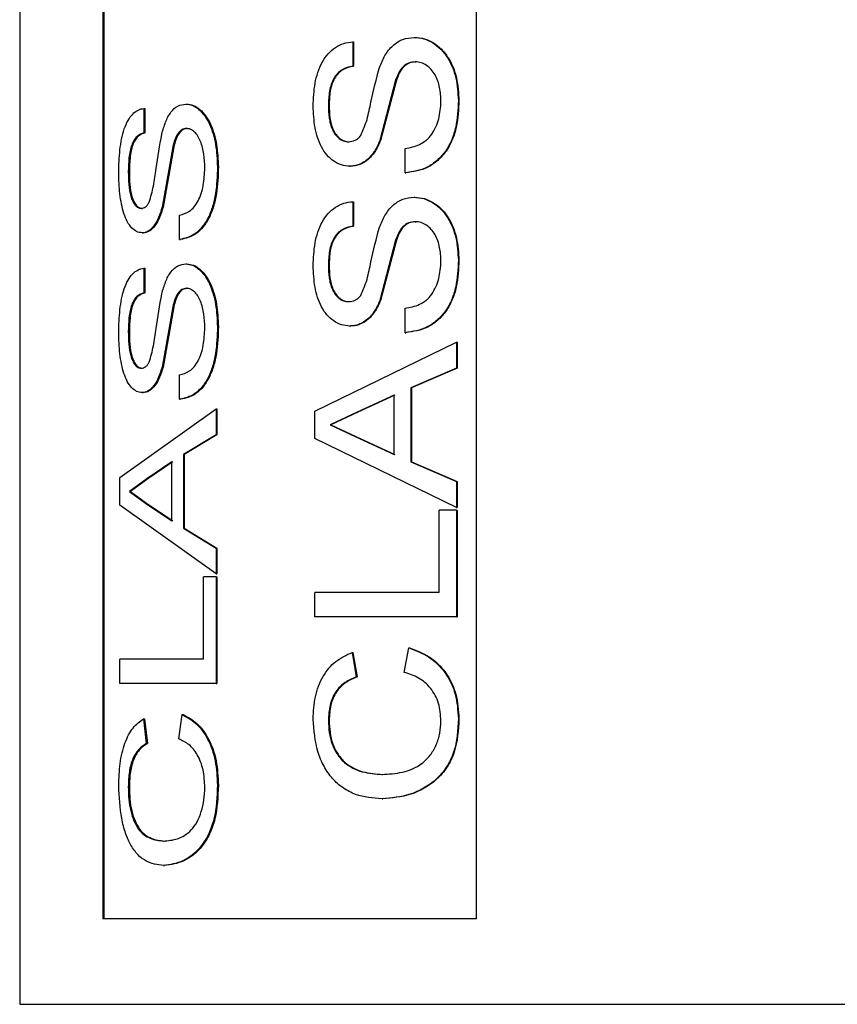
# Model space of a CAD drawing. Units: inches. Extents: x 0 to 108, y 0 to 91.
# Drawn here: x 54 to 55, y 36 to 36 of the extents above; entities that cross this region are included whole.
import ezdxf

# ---------------------------------------------------------------- set-up
doc = ezdxf.new("R2010")
doc.units = ezdxf.units.IN
doc.header["$MEASUREMENT"] = 0

msp = doc.modelspace()

# ---------------------------------------------------------------- linework, layer by layer
at = {"color": 7, "linetype": 'Continuous', "lineweight": 25}
for p, q in [((54.21771, 38.41124), (54.21771, 35.61104)), ((54.28561, 37.18104), (54.28561, 35.68104)), ((54.28651, 37.18104), (54.28651, 35.68104)), ((54.59111, 35.68104), (54.59111, 37.18104)), ((54.48995, 36.39785), (54.48995, 36.37789)), ((54.48995, 36.39785), (54.49056, 36.39785)), ((54.49056, 36.39785), (54.49056, 36.37789)), ((54.48995, 36.37789), (54.49056, 36.37789)), ((54.52507, 36.36643), (54.51217, 36.31712)), ((54.52564, 36.36643), (54.51275, 36.31712)), ((54.35349, 36.34703), (54.3543, 36.34703)), ((54.31929, 36.3434), (54.31929, 36.32344)), ((54.31929, 36.3434), (54.32015, 36.3434)), ((54.32015, 36.3434), (54.32015, 36.32344)), ((54.31929, 36.32344), (54.32015, 36.32344)), ((54.34292, 36.31198), (54.33411, 36.26267)), ((54.34375, 36.31198), (54.33494, 36.26267)), ((54.48656, 36.31618), (54.48718, 36.31618)), ((54.53284, 36.29077), (54.53284, 36.31074)), ((54.53284, 36.29077), (54.53339, 36.29077)), ((54.48995, 36.26718), (54.48995, 36.24722)), ((54.48995, 36.26718), (54.49056, 36.26718)), ((54.49056, 36.26718), (54.49056, 36.24722)), ((54.34831, 36.23633), (54.34831, 36.25629)), ((54.48995, 36.24722), (54.49056, 36.24722)), ((54.34831, 36.23633), (54.34912, 36.23633)), ((54.52507, 36.23576), (54.51217, 36.18645)), ((54.52564, 36.23576), (54.51275, 36.18645)), ((54.35349, 36.21636), (54.3543, 36.21636)), ((54.31929, 36.21273), (54.31929, 36.19277)), ((54.31929, 36.21273), (54.32015, 36.21273)), ((54.32015, 36.21273), (54.32015, 36.19277)), ((54.31929, 36.19277), (54.32015, 36.19277)), ((54.48656, 36.18551), (54.48718, 36.18551)), ((54.34292, 36.18131), (54.33411, 36.132)), ((54.34375, 36.18131), (54.33494, 36.132)), ((54.53284, 36.1601), (54.53284, 36.18007)), ((54.53284, 36.1601), (54.53339, 36.1601)), ((54.45902, 36.09604), (54.57475, 36.15225)), ((54.57475, 36.15225), (54.57475, 36.13106)), ((54.57475, 36.15225), (54.57524, 36.15225)), ((54.57524, 36.15225), (54.57524, 36.13106)), ((54.57475, 36.13106), (54.53741, 36.11496)), ((54.57524, 36.13106), (54.53795, 36.11496)), ((54.57475, 36.13106), (54.57524, 36.13106)), ((54.34831, 36.10566), (54.34831, 36.12562)), ((54.53741, 36.11496), (54.53741, 36.05461)), ((54.53741, 36.11496), (54.53795, 36.11496)), ((54.53795, 36.11496), (54.53795, 36.05461)), ((54.34831, 36.10566), (54.34912, 36.10566)), ((54.52378, 36.10894), (54.49356, 36.09519)), ((54.52435, 36.10894), (54.49416, 36.09519)), ((54.52378, 36.06062), (54.52378, 36.10894)), ((54.29954, 36.0416), (54.37823, 36.0978)), ((54.37823, 36.0978), (54.37823, 36.07662)), ((54.37823, 36.0978), (54.379, 36.0978)), ((54.379, 36.0978), (54.379, 36.07662)), ((54.45902, 36.07353), (54.45902, 36.09604)), ((54.49356, 36.09519), (54.4715, 36.08478)), ((54.49416, 36.09519), (54.47213, 36.08478)), ((54.49416, 36.09519), (54.49356, 36.09519)), ((54.4715, 36.08478), (54.49198, 36.07511)), ((54.47213, 36.08478), (54.49258, 36.07511)), ((54.37823, 36.07662), (54.3515, 36.06051)), ((54.379, 36.07662), (54.35231, 36.06051)), ((54.37823, 36.07662), (54.379, 36.07662)), ((54.57475, 36.01732), (54.45902, 36.07353)), ((54.49198, 36.07511), (54.52378, 36.06062)), ((54.49258, 36.07511), (54.49198, 36.07511)), ((54.49258, 36.07511), (54.52435, 36.06062)), ((54.34203, 36.0545), (54.32166, 36.04074)), ((54.34286, 36.0545), (54.32251, 36.04074)), ((54.34203, 36.00618), (54.34203, 36.0545)), ((54.3515, 36.06051), (54.35231, 36.06051)), ((54.3515, 36.06051), (54.3515, 36.00017)), ((54.35231, 36.06051), (54.35231, 36.00017)), ((54.53741, 36.05461), (54.57475, 36.0385)), ((54.53741, 36.05461), (54.53795, 36.05461)), ((54.53795, 36.05461), (54.57524, 36.0385)), ((54.29954, 36.01908), (54.29954, 36.0416)), ((54.32166, 36.04074), (54.30738, 36.03034)), ((54.32251, 36.04074), (54.30825, 36.03034)), ((54.32251, 36.04074), (54.32166, 36.04074)), ((54.57475, 36.0385), (54.57475, 36.01732)), ((54.57475, 36.0385), (54.57524, 36.0385)), ((54.57524, 36.0385), (54.57524, 36.01732)), ((54.30738, 36.03034), (54.32062, 36.02067)), ((54.30825, 36.03034), (54.30738, 36.03034)), ((54.30825, 36.03034), (54.32148, 36.02067)), ((54.37823, 35.96287), (54.29954, 36.01908)), ((54.32062, 36.02067), (54.34203, 36.00618)), ((54.32148, 36.02067), (54.32062, 36.02067)), ((54.32148, 36.02067), (54.34286, 36.00618)), ((54.56058, 35.94776), (54.56058, 36.01491)), ((54.57475, 36.01491), (54.56058, 36.01491)), ((54.57475, 36.01732), (54.57524, 36.01732)), ((54.57475, 36.01491), (54.57475, 35.9278)), ((54.57475, 36.01491), (54.57524, 36.01491)), ((54.57524, 36.01491), (54.57524, 35.9278)), ((54.3515, 36.00017), (54.37823, 35.98406)), ((54.3515, 36.00017), (54.35231, 36.00017)), ((54.35231, 36.00017), (54.379, 35.98406)), ((54.37823, 35.98406), (54.379, 35.98406)), ((54.37823, 35.98406), (54.37823, 35.96287)), ((54.379, 35.98406), (54.379, 35.96287)), ((54.36795, 35.89331), (54.36795, 35.96046)), ((54.37823, 35.96046), (54.36795, 35.96046)), ((54.37823, 35.96287), (54.379, 35.96287)), ((54.37823, 35.96046), (54.37823, 35.87335)), ((54.37823, 35.96046), (54.379, 35.96046)), ((54.379, 35.96046), (54.379, 35.87335)), ((54.45902, 35.9278), (54.45902, 35.94776)), ((54.56058, 35.94776), (54.45902, 35.94776)), ((54.57475, 35.9278), (54.45902, 35.9278)), ((54.57475, 35.9278), (54.57524, 35.9278)), ((54.53204, 35.88242), (54.53593, 35.90239)), ((54.53593, 35.90239), (54.53648, 35.90239)), ((54.29954, 35.87335), (54.29954, 35.89331)), ((54.36795, 35.89331), (54.29954, 35.89331)), ((54.48948, 35.89876), (54.49288, 35.87879)), ((54.49009, 35.89876), (54.49349, 35.87879)), ((54.49288, 35.87879), (54.49349, 35.87879)), ((54.37823, 35.87335), (54.29954, 35.87335)), ((54.37823, 35.87335), (54.379, 35.87335)), ((54.34775, 35.82798), (54.35046, 35.84794)), ((54.35046, 35.84794), (54.35127, 35.84794)), ((54.31898, 35.84431), (54.32122, 35.82435)), ((54.31984, 35.84431), (54.32207, 35.82435)), ((54.32122, 35.82435), (54.32207, 35.82435)), ((54.51389, 35.79894), (54.51447, 35.79894)), ((54.33527, 35.74449), (54.3361, 35.74449)), ((54.59111, 35.68104), (54.28561, 35.68104))]:
    msp.add_line(p, q, dxfattribs=at)
at = {"color": 8, "linetype": 'Continuous', "lineweight": 25}
msp.add_line((54.21771, 35.61104), (55.61771, 35.61104), dxfattribs=at)
at = {"color": 7, "linetype": 'Continuous', "lineweight": 25}
for points, knots in [([(54.51185, 36.37692), (54.51322, 36.38027), (54.51597, 36.38697), (54.52241, 36.3952), (54.53081, 36.4006), (54.5371, 36.40119), (54.54025, 36.40148)], [0, 0, 0, 0, 0.250341, 0.500242, 0.750003, 1, 1, 1, 1]), ([(54.54025, 36.40148), (54.54287, 36.40127), (54.54809, 36.40084), (54.55552, 36.39732), (54.56219, 36.39217), (54.56938, 36.38296), (54.57523, 36.36859), (54.57596, 36.35625), (54.57633, 36.35007)], [0, 0, 0, 0, 0.125219, 0.25041, 0.37558, 0.500735, 0.750125, 1, 1, 1, 1]), ([(54.54025, 36.40148), (54.54034, 36.40148), (54.54052, 36.40148), (54.5407, 36.40148), (54.54079, 36.40148)], [0, 0, 0, 0, 0.498854, 1, 1, 1, 1]), ([(54.54079, 36.40148), (54.5434, 36.40127), (54.54862, 36.40084), (54.55604, 36.39732), (54.5627, 36.39217), (54.56988, 36.38295), (54.57572, 36.36859), (54.57645, 36.35625), (54.57682, 36.35007)], [0, 0, 0, 0, 0.125118, 0.250225, 0.375354, 0.500503, 0.749978, 1, 1, 1, 1]), ([(54.45764, 36.34536), (54.45791, 36.35162), (54.45845, 36.36412), (54.46311, 36.37901), (54.46954, 36.38841), (54.47565, 36.3936), (54.48255, 36.397), (54.48748, 36.39757), (54.48995, 36.39785)], [0, 0, 0, 0, 0.249993, 0.499275, 0.625124, 0.749751, 0.874805, 1, 1, 1, 1]), ([(54.48995, 36.37789), (54.48697, 36.37723), (54.48249, 36.37623), (54.4774, 36.37216), (54.47435, 36.36809), (54.4722, 36.36307), (54.47041, 36.35578), (54.47022, 36.34997), (54.4701, 36.34616)], [0, 0, 0, 0, 0.24969, 0.37522, 0.499807, 0.618882, 0.74998, 1, 1, 1, 1]), ([(54.49056, 36.37789), (54.48758, 36.37723), (54.48311, 36.37623), (54.47803, 36.37216), (54.47499, 36.36809), (54.47284, 36.36307), (54.47105, 36.35578), (54.47086, 36.34997), (54.47074, 36.34616)], [0, 0, 0, 0, 0.249497, 0.374966, 0.499561, 0.618642, 0.749828, 1, 1, 1, 1]), ([(54.4965, 36.32126), (54.49841, 36.32556), (54.50129, 36.33202), (54.50341, 36.34152), (54.50625, 36.35585), (54.50936, 36.36756), (54.51185, 36.37692)], [0, 0, 0, 0, 0.248866, 0.374125, 0.4994, 1, 1, 1, 1]), ([(54.54107, 36.38152), (54.53923, 36.38134), (54.53555, 36.38099), (54.53073, 36.37753), (54.52728, 36.3724), (54.52581, 36.36842), (54.52507, 36.36643)], [0, 0, 0, 0, 0.249975, 0.499588, 0.7495, 1, 1, 1, 1]), ([(54.5416, 36.38152), (54.53977, 36.38134), (54.5361, 36.38099), (54.53128, 36.37753), (54.52784, 36.37239), (54.52637, 36.36842), (54.52564, 36.36643)], [0, 0, 0, 0, 0.2498397, 0.4993911, 0.7493681, 1, 1, 1, 1]), ([(54.56215, 36.34919), (54.56196, 36.35298), (54.56159, 36.36055), (54.55842, 36.3695), (54.55434, 36.37545), (54.55035, 36.37876), (54.54662, 36.38064), (54.54346, 36.3814), (54.54187, 36.38148), (54.54107, 36.38152)], [0, 0, 0, 0, 0.24996, 0.49935, 0.624432, 0.749484, 0.874616, 0.937286, 1, 1, 1, 1]), ([(54.54107, 36.38152), (54.54115, 36.38152), (54.54133, 36.38152), (54.54151, 36.38152), (54.5416, 36.38152)], [0, 0, 0, 0, 0.500831, 1, 1, 1, 1]), ([(54.52507, 36.36643), (54.52517, 36.36643), (54.52535, 36.36643), (54.52554, 36.36643), (54.52564, 36.36643)], [0, 0, 0, 0, 0.500806, 1, 1, 1, 1]), ([(54.33389, 36.32248), (54.33482, 36.32583), (54.33668, 36.33252), (54.34108, 36.34075), (54.34688, 36.34616), (54.35128, 36.34674), (54.35349, 36.34703)], [0, 0, 0, 0, 0.250341, 0.500247, 0.750007, 1, 1, 1, 1]), ([(54.35349, 36.34703), (54.35533, 36.34682), (54.35902, 36.3464), (54.36431, 36.34288), (54.36911, 36.33773), (54.37431, 36.32851), (54.37858, 36.31415), (54.37912, 36.3018), (54.37939, 36.29562)], [0, 0, 0, 0, 0.125218, 0.250419, 0.375598, 0.500731, 0.750131, 1, 1, 1, 1]), ([(54.3543, 36.34703), (54.35614, 36.34682), (54.35982, 36.3464), (54.3651, 36.34288), (54.36989, 36.33773), (54.37509, 36.32851), (54.37935, 36.31415), (54.37989, 36.3018), (54.38016, 36.29562)], [0, 0, 0, 0, 0.1251019, 0.2502317, 0.3753551, 0.5005011, 0.7499835, 1, 1, 1, 1]), ([(54.48759, 36.29622), (54.48529, 36.29641), (54.48068, 36.2968), (54.47427, 36.30015), (54.46862, 36.30507), (54.46279, 36.31403), (54.45847, 36.32785), (54.45792, 36.33952), (54.45764, 36.34536)], [0, 0, 0, 0, 0.1252009, 0.250388, 0.3762019, 0.5005853, 0.7500006, 1, 1, 1, 1]), ([(54.4701, 36.34616), (54.4702, 36.34268), (54.47039, 36.33583), (54.47237, 36.32741), (54.47565, 36.32199), (54.47876, 36.3187), (54.4825, 36.31656), (54.48521, 36.31631), (54.48656, 36.31618)], [0, 0, 0, 0, 0.253682, 0.499653, 0.624704, 0.749875, 0.874882, 1, 1, 1, 1]), ([(54.4701, 36.34616), (54.4702, 36.34616), (54.47042, 36.34616), (54.47063, 36.34616), (54.47074, 36.34616)], [0, 0, 0, 0, 0.500902, 1, 1, 1, 1]), ([(54.47074, 36.34616), (54.47084, 36.34268), (54.47103, 36.33583), (54.47301, 36.32741), (54.47628, 36.32199), (54.47939, 36.3187), (54.48312, 36.31656), (54.48583, 36.31631), (54.48718, 36.31618)], [0, 0, 0, 0, 0.253818, 0.499889, 0.624931, 0.750074, 0.874982, 1, 1, 1, 1]), ([(54.57633, 36.35007), (54.57601, 36.34271), (54.57554, 36.33162), (54.57124, 36.31769), (54.56613, 36.30828), (54.55922, 36.30069), (54.54831, 36.29305), (54.53903, 36.29168), (54.53284, 36.29077)], [0, 0, 0, 0, 0.250013, 0.376502, 0.500267, 0.625385, 0.750622, 1, 1, 1, 1]), ([(54.53284, 36.31074), (54.53686, 36.31148), (54.54287, 36.3126), (54.55022, 36.3171), (54.55617, 36.32379), (54.56117, 36.33476), (54.56182, 36.34438), (54.56215, 36.34919)], [0, 0, 0, 0, 0.250363, 0.375563, 0.500735, 0.750152, 1, 1, 1, 1]), ([(54.57682, 36.35007), (54.5765, 36.34271), (54.57602, 36.33162), (54.57173, 36.31769), (54.56663, 36.30829), (54.55974, 36.30069), (54.54884, 36.29305), (54.53957, 36.29168), (54.53339, 36.29077)], [0, 0, 0, 0, 0.250171, 0.376715, 0.500515, 0.625619, 0.750802, 1, 1, 1, 1]), ([(54.57633, 36.35007), (54.57641, 36.35007), (54.57657, 36.35007), (54.57674, 36.35007), (54.57682, 36.35007)], [0, 0, 0, 0, 0.500143, 1, 1, 1, 1]), ([(54.29868, 36.29092), (54.29885, 36.29717), (54.29919, 36.30967), (54.30207, 36.32455), (54.30613, 36.33391), (54.31, 36.33916), (54.31372, 36.34191), (54.31686, 36.34309), (54.31848, 36.3433), (54.31929, 36.3434)], [0, 0, 0, 0, 0.249973, 0.499236, 0.623887, 0.749375, 0.874595, 0.937285, 1, 1, 1, 1]), ([(54.31929, 36.32344), (54.31735, 36.32278), (54.31442, 36.32179), (54.31115, 36.31771), (54.3092, 36.31364), (54.30782, 36.30863), (54.30669, 36.30134), (54.30657, 36.29552), (54.30649, 36.29171)], [0, 0, 0, 0, 0.249652, 0.37521, 0.499818, 0.618873, 0.749962, 1, 1, 1, 1]), ([(54.32015, 36.32344), (54.3182, 36.32278), (54.31528, 36.32179), (54.31202, 36.31771), (54.31007, 36.31364), (54.3087, 36.30863), (54.30756, 36.30134), (54.30744, 36.29552), (54.30736, 36.29171)], [0, 0, 0, 0, 0.2495, 0.374988, 0.499556, 0.618637, 0.749816, 1, 1, 1, 1]), ([(54.32361, 36.26681), (54.32488, 36.27111), (54.32679, 36.27757), (54.32821, 36.28707), (54.33011, 36.3014), (54.33221, 36.31311), (54.33389, 36.32248)], [0, 0, 0, 0, 0.248865, 0.374123, 0.499399, 1, 1, 1, 1]), ([(54.35406, 36.32707), (54.35277, 36.3269), (54.35019, 36.32654), (54.34684, 36.32308), (54.34445, 36.31795), (54.34343, 36.31397), (54.34292, 36.31199)], [0, 0, 0, 0, 0.25002, 0.499595, 0.749493, 1, 1, 1, 1]), ([(54.35487, 36.32707), (54.35358, 36.32689), (54.351, 36.32654), (54.34765, 36.32308), (54.34527, 36.31795), (54.34425, 36.31397), (54.34375, 36.31198)], [0, 0, 0, 0, 0.249823, 0.49939, 0.749352, 1, 1, 1, 1]), ([(54.36908, 36.29474), (54.36895, 36.29853), (54.36868, 36.3061), (54.3664, 36.31506), (54.36348, 36.321), (54.36063, 36.32431), (54.35798, 36.32619), (54.35575, 36.32695), (54.35463, 36.32703), (54.35406, 36.32707)], [0, 0, 0, 0, 0.249954, 0.499344, 0.624437, 0.749507, 0.874644, 0.937298, 1, 1, 1, 1]), ([(54.35406, 36.32707), (54.3542, 36.32707), (54.35447, 36.32707), (54.35473, 36.32707), (54.35487, 36.32707)], [0, 0, 0, 0, 0.49954, 1, 1, 1, 1]), ([(54.48656, 36.31618), (54.4884, 36.3164), (54.49115, 36.31672), (54.49446, 36.3189), (54.49582, 36.32047), (54.4965, 36.32126)], [0, 0, 0, 0, 0.4990233, 0.7493811, 1, 1, 1, 1]), ([(54.34292, 36.31198), (54.34306, 36.31198), (54.34333, 36.31198), (54.34361, 36.31198), (54.34375, 36.31198)], [0, 0, 0, 0, 0.5006692, 1, 1, 1, 1]), ([(54.51217, 36.31712), (54.51087, 36.31426), (54.50827, 36.30854), (54.50252, 36.30156), (54.49656, 36.29793), (54.49148, 36.29639), (54.48889, 36.29627), (54.48759, 36.29622)], [0, 0, 0, 0, 0.250168, 0.499903, 0.749444, 0.87467, 1, 1, 1, 1]), ([(54.51275, 36.31712), (54.51145, 36.31426), (54.50886, 36.30854), (54.50312, 36.30156), (54.49716, 36.29793), (54.49209, 36.29639), (54.4895, 36.29627), (54.48821, 36.29622)], [0, 0, 0, 0, 0.250293, 0.500083, 0.749572, 0.874736, 1, 1, 1, 1]), ([(54.51217, 36.31712), (54.51227, 36.31712), (54.51246, 36.31712), (54.51266, 36.31712), (54.51275, 36.31712)], [0, 0, 0, 0, 0.499044, 1, 1, 1, 1]), ([(54.48759, 36.29622), (54.4877, 36.29622), (54.4879, 36.29622), (54.48811, 36.29622), (54.48821, 36.29622)], [0, 0, 0, 0, 0.49982, 1, 1, 1, 1]), ([(54.31775, 36.24177), (54.31625, 36.24197), (54.31325, 36.24235), (54.30915, 36.2457), (54.30556, 36.25061), (54.30188, 36.25956), (54.29919, 36.2734), (54.29885, 36.28507), (54.29868, 36.29092)], [0, 0, 0, 0, 0.12519, 0.250387, 0.375512, 0.500587, 0.749989, 1, 1, 1, 1]), ([(54.30649, 36.29171), (54.30655, 36.28823), (54.30668, 36.28138), (54.30793, 36.27296), (54.31002, 36.26754), (54.31202, 36.26425), (54.31444, 36.26211), (54.3162, 36.26186), (54.31708, 36.26174)], [0, 0, 0, 0, 0.25367, 0.499655, 0.624705, 0.749897, 0.874895, 1, 1, 1, 1]), ([(54.30649, 36.29171), (54.30664, 36.29171), (54.30693, 36.29171), (54.30722, 36.29171), (54.30736, 36.29171)], [0, 0, 0, 0, 0.499744, 1, 1, 1, 1]), ([(54.30736, 36.29171), (54.30743, 36.28823), (54.30755, 36.28139), (54.3088, 36.27296), (54.31089, 36.26755), (54.31289, 36.26425), (54.3153, 36.26211), (54.31706, 36.26186), (54.31794, 36.26174)], [0, 0, 0, 0, 0.253811, 0.499889, 0.624965, 0.750085, 0.875022, 1, 1, 1, 1]), ([(54.37939, 36.29562), (54.37915, 36.28826), (54.3788, 36.27717), (54.37567, 36.26324), (54.37195, 36.25384), (54.36697, 36.24624), (54.35916, 36.2386), (54.35264, 36.23724), (54.34831, 36.23633)], [0, 0, 0, 0, 0.25002, 0.376502, 0.500264, 0.62539, 0.750636, 1, 1, 1, 1]), ([(54.34831, 36.25629), (54.35111, 36.25704), (54.35532, 36.25815), (54.36053, 36.26265), (54.36478, 36.26934), (54.36837, 36.28031), (54.36884, 36.28993), (54.36908, 36.29474)], [0, 0, 0, 0, 0.250364, 0.375578, 0.500734, 0.750153, 1, 1, 1, 1]), ([(54.38016, 36.29562), (54.37992, 36.28826), (54.37957, 36.27717), (54.37644, 36.26324), (54.37273, 36.25384), (54.36776, 36.24624), (54.35995, 36.2386), (54.35345, 36.23724), (54.34912, 36.23633)], [0, 0, 0, 0, 0.250174, 0.376713, 0.500511, 0.62562, 0.750804, 1, 1, 1, 1]), ([(54.37939, 36.29562), (54.37951, 36.29562), (54.37977, 36.29562), (54.38003, 36.29562), (54.38016, 36.29562)], [0, 0, 0, 0, 0.499774, 1, 1, 1, 1]), ([(54.31708, 36.26174), (54.31828, 36.26195), (54.32008, 36.26227), (54.32226, 36.26445), (54.32316, 36.26602), (54.32361, 36.26681)], [0, 0, 0, 0, 0.499001, 0.749306, 1, 1, 1, 1]), ([(54.45764, 36.21469), (54.45791, 36.22095), (54.45845, 36.23345), (54.46311, 36.24834), (54.46954, 36.25774), (54.47565, 36.26293), (54.48255, 36.26633), (54.48748, 36.26689), (54.48995, 36.26718)], [0, 0, 0, 0, 0.249993, 0.499276, 0.625124, 0.749751, 0.874806, 1, 1, 1, 1]), ([(54.51185, 36.24625), (54.51322, 36.2496), (54.51597, 36.2563), (54.52241, 36.26453), (54.53081, 36.26993), (54.5371, 36.27052), (54.54025, 36.27081)], [0, 0, 0, 0, 0.250339, 0.500247, 0.750005, 1, 1, 1, 1]), ([(54.54025, 36.27081), (54.54287, 36.2706), (54.54809, 36.27017), (54.55552, 36.26665), (54.56219, 36.2615), (54.56938, 36.25229), (54.57523, 36.23792), (54.57596, 36.22558), (54.57633, 36.2194)], [0, 0, 0, 0, 0.125219, 0.25041, 0.375585, 0.500734, 0.750125, 1, 1, 1, 1]), ([(54.54025, 36.27081), (54.54034, 36.27081), (54.54052, 36.27081), (54.5407, 36.27081), (54.54079, 36.27081)], [0, 0, 0, 0, 0.498854, 1, 1, 1, 1]), ([(54.54079, 36.27081), (54.5434, 36.2706), (54.54862, 36.27017), (54.55604, 36.26665), (54.5627, 36.2615), (54.56988, 36.25228), (54.57572, 36.23792), (54.57645, 36.22558), (54.57682, 36.2194)], [0, 0, 0, 0, 0.125119, 0.250225, 0.375359, 0.500503, 0.749978, 1, 1, 1, 1]), ([(54.31708, 36.26174), (54.31722, 36.26174), (54.31751, 36.26174), (54.31779, 36.26174), (54.31794, 36.26174)], [0, 0, 0, 0, 0.499397, 1, 1, 1, 1]), ([(54.33411, 36.26267), (54.33323, 36.25981), (54.33147, 36.25409), (54.32761, 36.24711), (54.32364, 36.24348), (54.32029, 36.24194), (54.3186, 36.24183), (54.31775, 36.24177)], [0, 0, 0, 0, 0.250161, 0.499921, 0.749451, 0.874668, 1, 1, 1, 1]), ([(54.33494, 36.26267), (54.33406, 36.25981), (54.3323, 36.2541), (54.32845, 36.24711), (54.32449, 36.24348), (54.32115, 36.24194), (54.31945, 36.24183), (54.31861, 36.24177)], [0, 0, 0, 0, 0.2503, 0.500078, 0.749523, 0.874706, 1, 1, 1, 1]), ([(54.33411, 36.26267), (54.33425, 36.26267), (54.33452, 36.26267), (54.3348, 36.26267), (54.33494, 36.26267)], [0, 0, 0, 0, 0.499597, 1, 1, 1, 1]), ([(54.54107, 36.25085), (54.53923, 36.25067), (54.53555, 36.25032), (54.53073, 36.24686), (54.52728, 36.24172), (54.52581, 36.23775), (54.52507, 36.23576)], [0, 0, 0, 0, 0.2499767, 0.4996019, 0.7494989, 1, 1, 1, 1]), ([(54.5416, 36.25085), (54.53977, 36.25067), (54.5361, 36.25032), (54.53128, 36.24686), (54.52784, 36.24172), (54.52637, 36.23775), (54.52564, 36.23576)], [0, 0, 0, 0, 0.249841, 0.499405, 0.749367, 1, 1, 1, 1]), ([(54.56215, 36.21852), (54.56196, 36.22231), (54.56159, 36.22988), (54.55842, 36.23883), (54.55434, 36.24478), (54.55035, 36.24809), (54.54662, 36.24997), (54.54346, 36.25073), (54.54187, 36.25081), (54.54107, 36.25085)], [0, 0, 0, 0, 0.249961, 0.499339, 0.624431, 0.749484, 0.874616, 0.937286, 1, 1, 1, 1]), ([(54.54107, 36.25085), (54.54115, 36.25085), (54.54133, 36.25085), (54.54151, 36.25085), (54.5416, 36.25085)], [0, 0, 0, 0, 0.500831, 1, 1, 1, 1]), ([(54.31775, 36.24177), (54.31789, 36.24177), (54.31818, 36.24177), (54.31847, 36.24177), (54.31861, 36.24177)], [0, 0, 0, 0, 0.500251, 1, 1, 1, 1]), ([(54.48995, 36.24722), (54.48697, 36.24656), (54.48249, 36.24556), (54.4774, 36.24149), (54.47435, 36.23741), (54.4722, 36.2324), (54.47041, 36.22511), (54.47022, 36.2193), (54.4701, 36.21548)], [0, 0, 0, 0, 0.24969, 0.375228, 0.499806, 0.618881, 0.749979, 1, 1, 1, 1]), ([(54.49056, 36.24722), (54.48758, 36.24656), (54.48311, 36.24556), (54.47803, 36.24149), (54.47499, 36.23741), (54.47284, 36.2324), (54.47105, 36.22511), (54.47086, 36.2193), (54.47074, 36.21548)], [0, 0, 0, 0, 0.249497, 0.374974, 0.49956, 0.618641, 0.749827, 1, 1, 1, 1]), ([(54.4965, 36.19059), (54.49841, 36.19488), (54.50129, 36.20135), (54.50341, 36.21084), (54.50625, 36.22518), (54.50936, 36.23689), (54.51185, 36.24625)], [0, 0, 0, 0, 0.248866, 0.374134, 0.4994, 1, 1, 1, 1]), ([(54.52507, 36.23576), (54.52517, 36.23576), (54.52535, 36.23576), (54.52554, 36.23576), (54.52564, 36.23576)], [0, 0, 0, 0, 0.500806, 1, 1, 1, 1]), ([(54.33389, 36.19181), (54.33482, 36.19516), (54.33668, 36.20185), (54.34108, 36.21008), (54.34688, 36.21549), (54.35128, 36.21607), (54.35349, 36.21636)], [0, 0, 0, 0, 0.250341, 0.500247, 0.750007, 1, 1, 1, 1]), ([(54.35349, 36.21636), (54.35533, 36.21615), (54.35902, 36.21573), (54.36431, 36.2122), (54.36911, 36.20706), (54.37431, 36.19784), (54.37858, 36.18348), (54.37912, 36.17113), (54.37939, 36.16495)], [0, 0, 0, 0, 0.125219, 0.250417, 0.375596, 0.500735, 0.750127, 1, 1, 1, 1]), ([(54.3543, 36.21636), (54.35614, 36.21615), (54.35982, 36.21573), (54.3651, 36.2122), (54.36989, 36.20705), (54.37509, 36.19784), (54.37935, 36.18347), (54.37989, 36.17113), (54.38016, 36.16495)], [0, 0, 0, 0, 0.125103, 0.25023, 0.375353, 0.500505, 0.74998, 1, 1, 1, 1]), ([(54.4701, 36.21548), (54.4702, 36.21201), (54.47039, 36.20516), (54.47237, 36.19673), (54.47565, 36.19132), (54.47876, 36.18803), (54.4825, 36.18588), (54.48521, 36.18563), (54.48656, 36.18551)], [0, 0, 0, 0, 0.25368, 0.49965, 0.624712, 0.749873, 0.874884, 1, 1, 1, 1]), ([(54.4701, 36.21548), (54.4702, 36.21548), (54.47042, 36.21548), (54.47063, 36.21548), (54.47074, 36.21548)], [0, 0, 0, 0, 0.500902, 1, 1, 1, 1]), ([(54.47074, 36.21548), (54.47084, 36.21201), (54.47103, 36.20516), (54.47301, 36.19674), (54.47628, 36.19132), (54.47939, 36.18803), (54.48312, 36.18588), (54.48583, 36.18563), (54.48718, 36.18551)], [0, 0, 0, 0, 0.253817, 0.499886, 0.624939, 0.750072, 0.874985, 1, 1, 1, 1]), ([(54.57633, 36.2194), (54.57601, 36.21203), (54.57554, 36.20095), (54.57124, 36.18702), (54.56613, 36.17761), (54.55922, 36.17002), (54.54831, 36.16238), (54.53903, 36.16101), (54.53284, 36.1601)], [0, 0, 0, 0, 0.250013, 0.376501, 0.500266, 0.625387, 0.750623, 1, 1, 1, 1]), ([(54.53284, 36.18007), (54.53686, 36.18081), (54.54287, 36.18193), (54.55022, 36.18642), (54.55617, 36.19312), (54.56117, 36.20409), (54.56182, 36.21371), (54.56215, 36.21852)], [0, 0, 0, 0, 0.250363, 0.375563, 0.500735, 0.750152, 1, 1, 1, 1]), ([(54.57682, 36.2194), (54.5765, 36.21204), (54.57602, 36.20095), (54.57173, 36.18702), (54.56663, 36.17761), (54.55974, 36.17002), (54.54884, 36.16238), (54.53957, 36.16101), (54.53339, 36.1601)], [0, 0, 0, 0, 0.250171, 0.376714, 0.500514, 0.62562, 0.750803, 1, 1, 1, 1]), ([(54.57633, 36.2194), (54.57641, 36.2194), (54.57657, 36.2194), (54.57674, 36.2194), (54.57682, 36.2194)], [0, 0, 0, 0, 0.500143, 1, 1, 1, 1]), ([(54.29868, 36.16024), (54.29885, 36.1665), (54.29919, 36.179), (54.30207, 36.19388), (54.30613, 36.20324), (54.31, 36.20849), (54.31372, 36.21124), (54.31686, 36.21242), (54.31848, 36.21263), (54.31929, 36.21273)], [0, 0, 0, 0, 0.249976, 0.499238, 0.623889, 0.749377, 0.874596, 0.937284, 1, 1, 1, 1]), ([(54.48759, 36.16555), (54.48529, 36.16574), (54.48068, 36.16613), (54.47427, 36.16948), (54.46862, 36.17439), (54.46279, 36.18335), (54.45847, 36.19718), (54.45792, 36.20885), (54.45764, 36.21469)], [0, 0, 0, 0, 0.125201, 0.250387, 0.376203, 0.500586, 0.749993, 1, 1, 1, 1]), ([(54.31929, 36.19277), (54.31735, 36.19211), (54.31442, 36.19112), (54.31115, 36.18704), (54.3092, 36.18297), (54.30782, 36.17795), (54.30669, 36.17066), (54.30657, 36.16485), (54.30649, 36.16104)], [0, 0, 0, 0, 0.2496501, 0.3752088, 0.4998173, 0.618884, 0.7499739, 1, 1, 1, 1]), ([(54.32015, 36.19277), (54.3182, 36.19211), (54.31528, 36.19112), (54.31202, 36.18704), (54.31007, 36.18297), (54.3087, 36.17795), (54.30756, 36.17066), (54.30744, 36.16485), (54.30736, 36.16104)], [0, 0, 0, 0, 0.249498, 0.374986, 0.499555, 0.618636, 0.749828, 1, 1, 1, 1]), ([(54.32361, 36.13614), (54.32488, 36.14044), (54.32679, 36.1469), (54.32821, 36.1564), (54.33011, 36.17073), (54.33221, 36.18244), (54.33389, 36.19181)], [0, 0, 0, 0, 0.2488601, 0.3741235, 0.4993994, 1, 1, 1, 1]), ([(54.35406, 36.1964), (54.35277, 36.19622), (54.35019, 36.19587), (54.34684, 36.19241), (54.34445, 36.18728), (54.34343, 36.1833), (54.34292, 36.18131)], [0, 0, 0, 0, 0.2500204, 0.4995968, 0.7495128, 1, 1, 1, 1]), ([(54.35487, 36.1964), (54.35358, 36.19622), (54.351, 36.19587), (54.34765, 36.19241), (54.34527, 36.18728), (54.34425, 36.1833), (54.34375, 36.18131)], [0, 0, 0, 0, 0.249824, 0.499391, 0.749372, 1, 1, 1, 1]), ([(54.36908, 36.16407), (54.36895, 36.16786), (54.36868, 36.17543), (54.3664, 36.18439), (54.36348, 36.19033), (54.36063, 36.19364), (54.35798, 36.19552), (54.35575, 36.19628), (54.35463, 36.19636), (54.35406, 36.1964)], [0, 0, 0, 0, 0.249955, 0.499346, 0.62443, 0.749508, 0.874645, 0.937297, 1, 1, 1, 1]), ([(54.35406, 36.1964), (54.3542, 36.1964), (54.35447, 36.1964), (54.35473, 36.1964), (54.35487, 36.1964)], [0, 0, 0, 0, 0.49954, 1, 1, 1, 1]), ([(54.48656, 36.18551), (54.4884, 36.18572), (54.49115, 36.18605), (54.49446, 36.18823), (54.49582, 36.1898), (54.4965, 36.19059)], [0, 0, 0, 0, 0.499019, 0.749356, 1, 1, 1, 1]), ([(54.51217, 36.18645), (54.51087, 36.18359), (54.50827, 36.17787), (54.50252, 36.17088), (54.49656, 36.16725), (54.49148, 36.16571), (54.48889, 36.1656), (54.48759, 36.16555)], [0, 0, 0, 0, 0.250167, 0.499902, 0.749443, 0.874671, 1, 1, 1, 1]), ([(54.51275, 36.18645), (54.51145, 36.18359), (54.50886, 36.17787), (54.50312, 36.17089), (54.49716, 36.16726), (54.49209, 36.16571), (54.4895, 36.1656), (54.48821, 36.16555)], [0, 0, 0, 0, 0.250293, 0.500082, 0.74957, 0.874736, 1, 1, 1, 1]), ([(54.51217, 36.18645), (54.51227, 36.18645), (54.51246, 36.18645), (54.51266, 36.18645), (54.51275, 36.18645)], [0, 0, 0, 0, 0.499044, 1, 1, 1, 1]), ([(54.34292, 36.18131), (54.34306, 36.18131), (54.34333, 36.18131), (54.34361, 36.18131), (54.34375, 36.18131)], [0, 0, 0, 0, 0.5006692, 1, 1, 1, 1]), ([(54.31775, 36.1111), (54.31625, 36.11129), (54.31325, 36.11168), (54.30915, 36.11503), (54.30556, 36.11994), (54.30188, 36.12889), (54.29919, 36.14273), (54.29885, 36.1544), (54.29868, 36.16024)], [0, 0, 0, 0, 0.125191, 0.250387, 0.375514, 0.50059, 0.749993, 1, 1, 1, 1]), ([(54.30649, 36.16104), (54.30655, 36.15756), (54.30668, 36.15071), (54.30793, 36.14229), (54.31002, 36.13687), (54.31202, 36.13358), (54.31444, 36.13144), (54.3162, 36.13119), (54.31708, 36.13106)], [0, 0, 0, 0, 0.253676, 0.49966, 0.624704, 0.7499, 0.874895, 1, 1, 1, 1]), ([(54.30649, 36.16104), (54.30664, 36.16104), (54.30693, 36.16104), (54.30722, 36.16104), (54.30736, 36.16104)], [0, 0, 0, 0, 0.499744, 1, 1, 1, 1]), ([(54.30736, 36.16104), (54.30743, 36.15756), (54.30755, 36.15071), (54.3088, 36.14229), (54.31089, 36.13687), (54.31289, 36.13358), (54.3153, 36.13144), (54.31706, 36.13119), (54.31794, 36.13106)], [0, 0, 0, 0, 0.253817, 0.499894, 0.624964, 0.750087, 0.875022, 1, 1, 1, 1]), ([(54.37939, 36.16495), (54.37915, 36.15759), (54.3788, 36.1465), (54.37567, 36.13257), (54.37195, 36.12317), (54.36697, 36.11557), (54.35916, 36.10793), (54.35264, 36.10657), (54.34831, 36.10566)], [0, 0, 0, 0, 0.250018, 0.376503, 0.500265, 0.625389, 0.750635, 1, 1, 1, 1]), ([(54.34831, 36.12562), (54.35111, 36.12636), (54.35532, 36.12748), (54.36053, 36.13198), (54.36478, 36.13867), (54.36837, 36.14964), (54.36884, 36.15926), (54.36908, 36.16407)], [0, 0, 0, 0, 0.250362, 0.375576, 0.500732, 0.750149, 1, 1, 1, 1]), ([(54.38016, 36.16495), (54.37992, 36.15759), (54.37957, 36.1465), (54.37644, 36.13257), (54.37273, 36.12317), (54.36776, 36.11557), (54.35995, 36.10793), (54.35345, 36.10657), (54.34912, 36.10566)], [0, 0, 0, 0, 0.250172, 0.376714, 0.500512, 0.625619, 0.750804, 1, 1, 1, 1]), ([(54.37939, 36.16495), (54.37951, 36.16495), (54.37977, 36.16495), (54.38003, 36.16495), (54.38016, 36.16495)], [0, 0, 0, 0, 0.499774, 1, 1, 1, 1]), ([(54.48759, 36.16555), (54.4877, 36.16555), (54.4879, 36.16555), (54.48811, 36.16555), (54.48821, 36.16555)], [0, 0, 0, 0, 0.49982, 1, 1, 1, 1]), ([(54.31708, 36.13106), (54.31828, 36.13128), (54.32008, 36.1316), (54.32226, 36.13378), (54.32316, 36.13535), (54.32361, 36.13614)], [0, 0, 0, 0, 0.4990079, 0.7493043, 1, 1, 1, 1]), ([(54.31708, 36.13106), (54.31722, 36.13106), (54.31751, 36.13106), (54.31779, 36.13106), (54.31794, 36.13106)], [0, 0, 0, 0, 0.499397, 1, 1, 1, 1]), ([(54.33411, 36.132), (54.33323, 36.12914), (54.33147, 36.12342), (54.32761, 36.11644), (54.32364, 36.11281), (54.32029, 36.11127), (54.3186, 36.11116), (54.31775, 36.1111)], [0, 0, 0, 0, 0.250157, 0.499918, 0.749449, 0.874668, 1, 1, 1, 1]), ([(54.33494, 36.132), (54.33406, 36.12914), (54.3323, 36.12343), (54.32845, 36.11644), (54.32449, 36.11281), (54.32115, 36.11127), (54.31945, 36.11116), (54.31861, 36.1111)], [0, 0, 0, 0, 0.250295, 0.500075, 0.749521, 0.874705, 1, 1, 1, 1]), ([(54.33411, 36.132), (54.33425, 36.132), (54.33452, 36.132), (54.3348, 36.132), (54.33494, 36.132)], [0, 0, 0, 0, 0.499597, 1, 1, 1, 1]), ([(54.31775, 36.1111), (54.31789, 36.1111), (54.31818, 36.1111), (54.31847, 36.1111), (54.31861, 36.1111)], [0, 0, 0, 0, 0.500251, 1, 1, 1, 1]), ([(54.47213, 36.08478), (54.47203, 36.08478), (54.47181, 36.08478), (54.4716, 36.08478), (54.4715, 36.08478)], [0, 0, 0, 0, 0.4992831, 1, 1, 1, 1]), ([(54.53593, 35.90239), (54.54144, 35.90032), (54.55237, 35.89622), (54.56614, 35.88303), (54.57501, 35.86492), (54.57589, 35.85139), (54.57633, 35.8446)], [0, 0, 0, 0, 0.252432, 0.501225, 0.749791, 1, 1, 1, 1]), ([(54.53648, 35.90239), (54.54198, 35.90032), (54.5529, 35.89622), (54.56664, 35.88303), (54.5755, 35.86492), (54.57638, 35.85139), (54.57682, 35.8446)], [0, 0, 0, 0, 0.252268, 0.501009, 0.749646, 1, 1, 1, 1]), ([(54.45764, 35.8442), (54.45795, 35.85039), (54.45856, 35.86275), (54.4651, 35.87957), (54.4757, 35.89247), (54.48488, 35.89666), (54.48948, 35.89876)], [0, 0, 0, 0, 0.250158, 0.4998, 0.749144, 1, 1, 1, 1]), ([(54.48948, 35.89876), (54.48958, 35.89876), (54.48979, 35.89876), (54.48999, 35.89876), (54.49009, 35.89876)], [0, 0, 0, 0, 0.4988924, 1, 1, 1, 1]), ([(54.49288, 35.87879), (54.48976, 35.87741), (54.48354, 35.87466), (54.47692, 35.86823), (54.47323, 35.86138), (54.47063, 35.85369), (54.47031, 35.84741), (54.4701, 35.84323)], [0, 0, 0, 0, 0.250503, 0.500079, 0.624746, 0.750378, 1, 1, 1, 1]), ([(54.49349, 35.87879), (54.49037, 35.87742), (54.48416, 35.87466), (54.47757, 35.86825), (54.47387, 35.86142), (54.47128, 35.85373), (54.47095, 35.84741), (54.47074, 35.84323)], [0, 0, 0, 0, 0.250322, 0.499849, 0.622398, 0.75024, 1, 1, 1, 1]), ([(54.56215, 35.84272), (54.5618, 35.84762), (54.56128, 35.85495), (54.55753, 35.86375), (54.55255, 35.8714), (54.54393, 35.87867), (54.53605, 35.88116), (54.53204, 35.88242)], [0, 0, 0, 0, 0.250736, 0.37518, 0.500657, 0.745584, 1, 1, 1, 1]), ([(54.35046, 35.84794), (54.35434, 35.84587), (54.36203, 35.84177), (54.37195, 35.82859), (54.37842, 35.81048), (54.37906, 35.79694), (54.37939, 35.79015)], [0, 0, 0, 0, 0.252428, 0.501221, 0.74979, 1, 1, 1, 1]), ([(54.35127, 35.84794), (54.35514, 35.84587), (54.36282, 35.84177), (54.37273, 35.82858), (54.37919, 35.81047), (54.37983, 35.79694), (54.38016, 35.79015)], [0, 0, 0, 0, 0.252272, 0.501014, 0.749644, 1, 1, 1, 1]), ([(54.29868, 35.78975), (54.29887, 35.79594), (54.29925, 35.8083), (54.30333, 35.82513), (54.31003, 35.83803), (54.316, 35.84222), (54.31898, 35.84431)], [0, 0, 0, 0, 0.250155, 0.499799, 0.749594, 1, 1, 1, 1]), ([(54.31898, 35.84431), (54.31913, 35.84431), (54.31941, 35.84431), (54.3197, 35.84431), (54.31984, 35.84431)], [0, 0, 0, 0, 0.499392, 1, 1, 1, 1]), ([(54.51396, 35.77898), (54.50655, 35.77957), (54.49536, 35.78047), (54.48204, 35.78753), (54.47318, 35.79517), (54.46616, 35.80533), (54.4594, 35.8214), (54.45834, 35.83511), (54.45764, 35.8442)], [0, 0, 0, 0, 0.250125, 0.37799, 0.500666, 0.62549, 0.751502, 1, 1, 1, 1]), ([(54.4701, 35.84323), (54.47022, 35.8399), (54.47045, 35.83322), (54.47285, 35.82357), (54.47716, 35.81515), (54.48493, 35.80611), (54.49769, 35.80025), (54.50848, 35.79938), (54.51389, 35.79894)], [0, 0, 0, 0, 0.125135, 0.250153, 0.375129, 0.500191, 0.749555, 1, 1, 1, 1]), ([(54.4701, 35.84323), (54.4702, 35.84323), (54.47042, 35.84323), (54.47063, 35.84323), (54.47074, 35.84323)], [0, 0, 0, 0, 0.500902, 1, 1, 1, 1]), ([(54.47074, 35.84323), (54.47086, 35.8399), (54.47109, 35.83322), (54.47349, 35.82358), (54.47779, 35.81515), (54.48555, 35.80611), (54.49829, 35.80025), (54.50907, 35.79938), (54.51447, 35.79894)], [0, 0, 0, 0, 0.125236, 0.250342, 0.375367, 0.500432, 0.749698, 1, 1, 1, 1]), ([(54.51389, 35.79894), (54.51947, 35.79927), (54.53063, 35.79993), (54.54455, 35.80553), (54.55361, 35.81426), (54.5584, 35.82289), (54.5616, 35.83251), (54.56196, 35.83932), (54.56215, 35.84272)], [0, 0, 0, 0, 0.250483, 0.500044, 0.625038, 0.749989, 0.874998, 1, 1, 1, 1]), ([(54.57633, 35.8446), (54.5758, 35.83519), (54.57499, 35.82106), (54.56693, 35.80456), (54.55552, 35.7913), (54.53695, 35.78111), (54.52163, 35.77969), (54.51396, 35.77898)], [0, 0, 0, 0, 0.249556, 0.374675, 0.499866, 0.749559, 1, 1, 1, 1]), ([(54.57682, 35.8446), (54.57628, 35.83519), (54.57548, 35.82106), (54.56743, 35.80456), (54.55604, 35.7913), (54.5375, 35.78111), (54.5222, 35.77969), (54.51453, 35.77898)], [0, 0, 0, 0, 0.249741, 0.374911, 0.500109, 0.749712, 1, 1, 1, 1]), ([(54.57633, 35.8446), (54.57641, 35.8446), (54.57657, 35.8446), (54.57674, 35.8446), (54.57682, 35.8446)], [0, 0, 0, 0, 0.500143, 1, 1, 1, 1]), ([(54.32122, 35.82435), (54.31917, 35.82297), (54.3151, 35.82021), (54.31084, 35.81378), (54.30848, 35.80693), (54.30683, 35.79925), (54.30662, 35.79297), (54.30649, 35.78879)], [0, 0, 0, 0, 0.250495, 0.500072, 0.624731, 0.750373, 1, 1, 1, 1]), ([(54.32207, 35.82435), (54.32003, 35.82297), (54.31596, 35.82021), (54.31172, 35.8138), (54.30935, 35.80697), (54.3077, 35.79928), (54.3075, 35.79297), (54.30736, 35.78879)], [0, 0, 0, 0, 0.250338, 0.499844, 0.622393, 0.750236, 1, 1, 1, 1]), ([(54.36908, 35.78828), (54.36883, 35.79318), (54.36846, 35.80051), (54.36576, 35.8093), (54.36219, 35.81695), (54.35605, 35.82423), (54.35055, 35.82671), (54.34775, 35.82798)], [0, 0, 0, 0, 0.250733, 0.375172, 0.500654, 0.745585, 1, 1, 1, 1]), ([(54.33532, 35.72453), (54.33033, 35.72512), (54.3228, 35.72602), (54.31413, 35.73309), (54.30848, 35.74067), (54.30403, 35.75078), (54.29977, 35.76682), (54.29912, 35.78064), (54.29868, 35.78975)], [0, 0, 0, 0, 0.250108, 0.377971, 0.500641, 0.62259, 0.750891, 1, 1, 1, 1]), ([(54.30649, 35.78879), (54.30657, 35.78545), (54.30672, 35.77877), (54.30824, 35.76913), (54.31099, 35.76071), (54.316, 35.75167), (54.32434, 35.7458), (54.33162, 35.74493), (54.33527, 35.74449)], [0, 0, 0, 0, 0.125139, 0.250156, 0.375138, 0.500203, 0.749554, 1, 1, 1, 1]), ([(54.30649, 35.78879), (54.30664, 35.78879), (54.30693, 35.78879), (54.30722, 35.78879), (54.30736, 35.78879)], [0, 0, 0, 0, 0.499744, 1, 1, 1, 1]), ([(54.30736, 35.78879), (54.30744, 35.78545), (54.30759, 35.77877), (54.30911, 35.76913), (54.31186, 35.76071), (54.31686, 35.75167), (54.32519, 35.7458), (54.33246, 35.74493), (54.3361, 35.74449)], [0, 0, 0, 0, 0.125241, 0.250339, 0.37537, 0.500437, 0.749698, 1, 1, 1, 1]), ([(54.37939, 35.79015), (54.37899, 35.78074), (54.3784, 35.76661), (54.37253, 35.75011), (54.3643, 35.73685), (54.35108, 35.72666), (54.34058, 35.72524), (54.33532, 35.72453)], [0, 0, 0, 0, 0.249554, 0.374672, 0.49986, 0.749557, 1, 1, 1, 1]), ([(54.38016, 35.79015), (54.37976, 35.78074), (54.37917, 35.76662), (54.37331, 35.75011), (54.36509, 35.73685), (54.35189, 35.72666), (54.3414, 35.72524), (54.33615, 35.72453)], [0, 0, 0, 0, 0.249746, 0.374913, 0.500108, 0.749715, 1, 1, 1, 1]), ([(54.37939, 35.79015), (54.37951, 35.79015), (54.37977, 35.79015), (54.38003, 35.79015), (54.38016, 35.79015)], [0, 0, 0, 0, 0.499774, 1, 1, 1, 1]), ([(54.33527, 35.74449), (54.33909, 35.74483), (54.34671, 35.74549), (54.3565, 35.75108), (54.36295, 35.75981), (54.36638, 35.76844), (54.36868, 35.77806), (54.36895, 35.78487), (54.36908, 35.78828)], [0, 0, 0, 0, 0.25048, 0.500059, 0.625043, 0.749997, 0.874997, 1, 1, 1, 1]), ([(54.51396, 35.77898), (54.51405, 35.77898), (54.51425, 35.77898), (54.51444, 35.77898), (54.51453, 35.77898)], [0, 0, 0, 0, 0.4998307, 1, 1, 1, 1]), ([(54.33532, 35.72453), (54.33546, 35.72453), (54.33573, 35.72453), (54.33601, 35.72453), (54.33615, 35.72453)], [0, 0, 0, 0, 0.499756, 1, 1, 1, 1])]:
    msp.add_open_spline(points, degree=3, knots=knots, dxfattribs=at)

doc.saveas('drawing.dxf')
